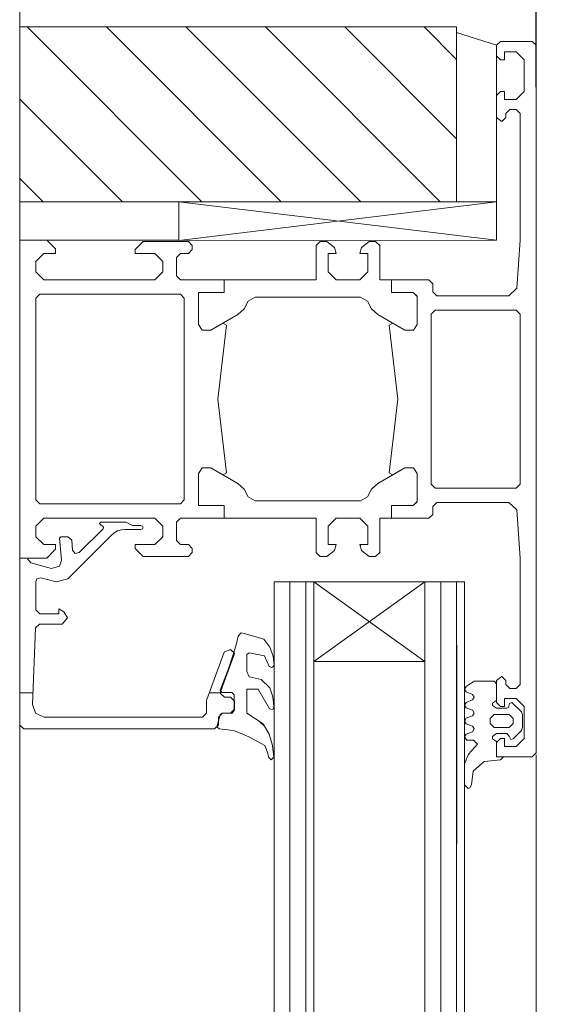
# Model space of a CAD drawing. Extents: x -4040 to 4678, y -3176 to 2234.
# Drawn here: x -1641 to -1574, y 1977 to 2101 of the extents above; entities that cross this region are included whole.
import ezdxf

# ---------------------------------------------------------------- set-up
doc = ezdxf.new("R2010")
doc.units = 0
doc.header["$LTSCALE"] = 10
doc.layers.get('0').update_dxf_attribs({"linetype": 'CONTINUOUS'})
doc.layers.get('DEFPOINTS').update_dxf_attribs({"linetype": 'CONTINUOUS'})
doc.layers.add('A-0310-KOZIJN-BU', color=9, linetype='CONTINUOUS', lineweight=0)
doc.layers.add('DIM', color=9, linetype='CONTINUOUS', lineweight=5)
doc.styles.add('SCHELLEKENS', font='ARIAL.TTF')
doc.dimstyles.new('STANDARD_SS', dxfattribs={"dimscale": 0, "dimtxt": 3.5, "dimasz": 3.5, "dimexe": 1.25, "dimexo": 0.625, "dimtad": 1, "dimdec": 1, "dimdsep": 46, "dimtxsty": 'SCHELLEKENS', "dimblk1": 'CLOSEDBLANK', "dimblk2": 'CLOSEDBLANK', "dimsah": 1, "dimcen": 2.5, "dimclrt": 1, "dimadec": 0, "dimazin": 0, "dimtfac": 1, "dimtdec": 4, "dimtmove": 0, "dimatfit": 3, "dimldrblk": 'CLOSEDBLANK', "dimfxl": 1, "dimtolj": 1, "dimtzin": 0, "dimarcsym": 0})

# ---------------------------------------------------------------- blocks, each defined once
blk = doc.blocks.new('A$C40A432A3')
at = {"layer": 'A-0310-KOZIJN-BU'}
h = blk.add_hatch(dxfattribs=at)
h.set_pattern_fill('JIS_WOOD', color=256, scale=10, angle=90, style=0)
h.set_pattern_definition([(135, (19.156, 180.653), (-5, -5), [])])
h.paths.add_polyline_path([(-6.01, 2.44), (-6.01, 3.12), (-61.01, 3.12), (-61.01, -18.88), (-41.01, -18.88), (-6.01, -18.88)])
at = {"layer": 'A-0310-KOZIJN-BU', "lineweight": 0}
for p, q in [((-61.01, -18.88), (-61.01, 3.12)), ((-6.01, 3.12), (-61.01, 3.12)), ((-6.01, -18.88), (-6.01, 3.12)), ((-6.01, 2.44), (-6.01, -18.88)), ((-1.01, 0.81), (-6.01, 2.44)), ((-6, 1.87), (-6, 1.87)), ((-1, 0.81), (-0.5, 1.31)), ((-0.5, 1.31), (3.5, 1.31)), ((3.5, 1.31), (4, 0.81)), ((-1.01, -18.88), (-1.01, 0.81)), ((-1, -0.5), (-1, 0.81)), ((0, 0), (0, -1)), ((1.5, 0), (0, 0)), ((2.5, -1), (1.5, 0)), ((4, -88.19), (4, 0.81)), ((-0.5, -1), (-1, -0.5)), ((0, -1), (-0.5, -1)), ((2.5, -5), (2.5, -1)), ((-1, -5.5), (-0.5, -5)), ((-1, -8.28), (-1, -5.5)), ((-0.5, -5), (0, -5)), ((0, -5), (0, -6)), ((0, -6), (1.5, -6)), ((1.5, -6), (2.5, -5)), ((0.7, -7.28), (0.2, -7.78)), ((1.5, -7.28), (0.7, -7.28)), ((2, -7.78), (1.5, -7.28)), ((-0.3, -8.78), (-1, -8.28)), ((0.2, -8.28), (-0.3, -8.78)), ((0.2, -7.78), (0.2, -8.28)), ((2, -23.69), (2, -7.78)), ((-61.01, -26.41), (-61.01, -18.88)), ((-61.01, -18.88), (-6.01, -18.88)), ((-6.01, -18.88), (-61.01, -18.88)), ((-61.01, -18.88), (-41.01, -18.88)), ((-61.01, -23.69), (-61.01, -18.88)), ((-41.01, -18.88), (-1.01, -18.88)), ((-41.01, -23.75), (-41.01, -18.88)), ((-1.01, -18.88), (-41.01, -23.75)), ((-41.01, -18.88), (-1.01, -23.69)), ((-41.01, -18.88), (-41.01, -23.69)), ((-6.01, -18.88), (-1.01, -18.88)), ((-1.01, -23.69), (-1.01, -18.88)), ((-41.01, -23.69), (-61.01, -23.69)), ((-61, -23.69), (-57.6, -23.69)), ((-61, -36.69), (-61, -23.69)), ((-57.6, -23.69), (-56.5, -24.78)), ((-46.5, -24.88), (-45.5, -23.87)), ((-45.5, -23.87), (-39.79, -23.87)), ((-41.01, -23.75), (-1.01, -23.69)), ((-39.79, -23.87), (-39.3, -24.38)), ((-39.3, -24.38), (-39.3, -24.88)), ((-23.71, -24.38), (-23.2, -23.87)), ((-23.71, -28.69), (-23.71, -24.38)), ((-23.2, -23.87), (-22.37, -23.87)), ((-22.37, -23.87), (-21.4, -24.63)), ((-21.4, -24.63), (-21.2, -25.38)), ((-18.2, -25.38), (-18, -24.63)), ((-18, -24.63), (-17.03, -23.87)), ((-17.03, -23.87), (-16.21, -23.87)), ((-16.21, -23.87), (-15.7, -24.38)), ((-15.7, -24.38), (-15.7, -28.69)), ((1.57, -29.75), (2, -23.69)), ((-58, -25.38), (-59, -26.38)), ((-56.5, -25.38), (-58, -25.38)), ((-56.5, -24.78), (-56.5, -25.38)), ((-46.5, -25.38), (-46.5, -24.88)), ((-44, -25.38), (-46.5, -25.38)), ((-43, -26.38), (-44, -25.38)), ((-40.8, -25.38), (-41.3, -25.88)), ((-41.3, -25.88), (-41.3, -28.19)), ((-39.79, -25.38), (-40.8, -25.38)), ((-39.3, -24.88), (-39.79, -25.38)), ((-22.2, -25.38), (-22.2, -27.69)), ((-21.2, -25.38), (-22.2, -25.38)), ((-17.2, -25.38), (-18.2, -25.38)), ((-17.2, -27.69), (-17.2, -25.38)), ((-61.01, -36.41), (-61.01, -26.41)), ((-59, -26.38), (-59, -27.69)), ((-43, -27.69), (-43, -26.38)), ((-59, -27.69), (-58, -28.69)), ((-44, -28.69), (-43, -27.69)), ((-41.3, -28.19), (-40.8, -28.69)), ((-22.2, -27.69), (-21.2, -28.69)), ((-18.2, -28.69), (-17.2, -27.69)), ((-58, -28.69), (-44, -28.69)), ((-40.8, -28.69), (-35.3, -28.69)), ((-35.3, -28.69), (-35.3, -30.28)), ((-35.3, -30.28), (-35.3, -28.69)), ((-35.3, -28.69), (-23.71, -28.69)), ((-21.2, -28.69), (-18.2, -28.69)), ((-15.7, -28.69), (-14.2, -28.69)), ((-14.2, -28.69), (-14.2, -30.28)), ((-14.2, -28.69), (-9.5, -28.69)), ((-14.2, -30.28), (-14.2, -28.69)), ((-9.5, -28.69), (-9, -29.19)), ((-9, -29.19), (-9, -30.19)), ((-58.5, -30.5), (-59, -31)), ((-40.8, -30.5), (-58.5, -30.5)), ((-40.3, -31), (-40.8, -30.5)), ((-38.5, -30.28), (-38.5, -34.31)), ((-35.3, -30.28), (-38.5, -30.28)), ((-38.5, -30.28), (-35.3, -30.28)), ((-38.5, -34.31), (-38.5, -30.28)), ((-31.39, -30.88), (-32.25, -31.38)), ((-18.11, -30.88), (-31.39, -30.88)), ((-17.25, -31.38), (-18.11, -30.88)), ((-14.2, -30.28), (-11.5, -30.28)), ((-11.5, -30.28), (-14.2, -30.28)), ((-11.5, -30.28), (-11, -30.75)), ((-11, -30.78), (-11.5, -30.28)), ((-11, -30.75), (-11, -34.31)), ((-11, -34.31), (-11, -30.78)), ((-9, -30.19), (-8.5, -30.69)), ((-8.5, -30.69), (0.57, -30.69)), ((0.57, -30.69), (1.57, -29.75)), ((-59, -31), (-59, -56.38)), ((-40.3, -56.38), (-40.3, -31)), ((-32.25, -31.38), (-32.77, -32.34)), ((-16.73, -32.34), (-17.25, -31.38)), ((-33.57, -33.06), (-36.97, -35.03)), ((-32.77, -32.34), (-33.57, -33.06)), ((-15.93, -33.06), (-16.73, -32.34)), ((-12.53, -35.03), (-15.93, -33.06)), ((-8.7, -32.5), (-9.2, -33)), ((-9.2, -33), (-9.2, -54.38)), ((1.5, -32.5), (-8.7, -32.5)), ((2, -33), (1.5, -32.5)), ((2, -54.38), (2, -33)), ((-38.5, -34.31), (-38.05, -35.03)), ((-38.05, -35.03), (-38.5, -34.31)), ((-36.97, -35.03), (-35.45, -34.16)), ((-35, -34.41), (-36.08, -43.69)), ((-35.45, -34.16), (-35, -34.41)), ((-14.5, -34.41), (-14.04, -34.16)), ((-14.5, -34.41), (-13.42, -43.69)), ((-14.04, -34.16), (-12.53, -35.03)), ((-11, -34.31), (-11.45, -35.03)), ((-11.45, -35.03), (-11, -34.31)), ((-38.05, -35.03), (-36.97, -35.03)), ((-36.97, -35.03), (-38.05, -35.03)), ((-11.45, -35.03), (-12.53, -35.03)), ((-12.53, -35.03), (-11.45, -35.03)), ((-61, -36.69), (-61, -63.69)), ((-40.3, -36.69), (-40.3, -36.69)), ((-40.3, -36.69), (-40.3, -36.69)), ((2, -36.69), (2, -36.69)), ((2, -36.69), (2, -36.69)), ((4, -36.69), (4, -36.69)), ((4, -36.69), (4, -36.69)), ((-35, -52.97), (-36.08, -43.69)), ((-14.5, -52.97), (-13.42, -43.69)), ((-38.5, -53.06), (-38.05, -52.34)), ((-38.05, -52.34), (-38.5, -53.06)), ((-38.5, -57.09), (-38.5, -53.06)), ((-38.5, -53.06), (-38.5, -57.09)), ((-38.05, -52.34), (-36.97, -52.34)), ((-36.97, -52.34), (-38.05, -52.34)), ((-36.97, -52.34), (-35.45, -53.22)), ((-33.57, -54.31), (-36.97, -52.34)), ((-35.45, -53.22), (-35, -52.97)), ((-12.53, -52.34), (-15.93, -54.31)), ((-14.5, -52.97), (-14.04, -53.22)), ((-14.04, -53.22), (-12.53, -52.34)), ((-11.45, -52.34), (-12.53, -52.34)), ((-12.53, -52.34), (-11.45, -52.34)), ((-11, -53.06), (-11.45, -52.34)), ((-11.45, -52.34), (-11, -53.06)), ((-11, -56.63), (-11, -53.06)), ((-11, -53.06), (-11, -56.59)), ((-32.77, -55.03), (-33.57, -54.31)), ((-15.93, -54.31), (-16.73, -55.03)), ((-8.7, -54.88), (-9.2, -54.38)), ((2, -54.38), (1.5, -54.88)), ((-32.25, -56), (-32.77, -55.03)), ((-16.73, -55.03), (-17.25, -56)), ((1.5, -54.88), (-8.7, -54.88)), ((-58.5, -56.88), (-59, -56.38)), ((-40.8, -56.88), (-58.5, -56.88)), ((-40.3, -56.38), (-40.8, -56.88)), ((-31.39, -56.5), (-32.25, -56)), ((-18.11, -56.5), (-31.39, -56.5)), ((-17.25, -56), (-18.11, -56.5)), ((-11, -56.59), (-11.5, -57.09)), ((-11.5, -57.09), (-11, -56.63)), ((-9, -57.19), (-8.5, -56.69)), ((-8.5, -56.69), (0.57, -56.69)), ((0.57, -56.69), (1.57, -57.63)), ((-35.3, -57.09), (-38.5, -57.09)), ((-38.5, -57.09), (-35.3, -57.09)), ((-35.3, -58.69), (-35.3, -57.09)), ((-35.3, -57.09), (-35.3, -58.69)), ((-14.2, -57.09), (-11.5, -57.09)), ((-14.2, -58.69), (-14.2, -57.09)), ((-14.2, -57.09), (-14.2, -58.69)), ((-11.5, -57.09), (-14.2, -57.09)), ((-9.5, -58.69), (-9, -58.19)), ((-9, -58.19), (-9, -57.19)), ((1.57, -57.63), (2, -63.69)), ((-59, -59.69), (-58, -58.69)), ((-58, -58.69), (-44, -58.69)), ((-50.98, -59.35), (-50.86, -59.19)), ((-50.49, -59.81), (-50.98, -59.35)), ((-50.86, -59.19), (-47.6, -59.19)), ((-47.6, -59.19), (-46.82, -59.59)), ((-44, -58.69), (-43, -59.69)), ((-41.3, -59.19), (-40.8, -58.69)), ((-41.3, -61.5), (-41.3, -59.19)), ((-40.8, -58.69), (-35.3, -58.69)), ((-35.3, -58.69), (-23.71, -58.69)), ((-23.71, -58.69), (-23.71, -63)), ((-22.2, -59.69), (-21.2, -58.69)), ((-21.2, -58.69), (-18.2, -58.69)), ((-18.2, -58.69), (-17.2, -59.69)), ((-15.7, -58.69), (-14.2, -58.69)), ((-15.7, -63), (-15.7, -58.69)), ((-14.2, -58.69), (-9.5, -58.69)), ((-59, -61), (-59, -59.69)), ((-53.53, -63), (-50.53, -60.03)), ((-50.53, -60.03), (-50.49, -59.81)), ((-49.12, -60.5), (-49.51, -60.84)), ((-48.71, -60.25), (-49.12, -60.5)), ((-48.22, -60.13), (-48.71, -60.25)), ((-47.73, -60.09), (-48.22, -60.13)), ((-45.77, -60.09), (-47.73, -60.09)), ((-46.82, -59.59), (-45.77, -59.59)), ((-45.77, -59.59), (-45.58, -59.66)), ((-45.58, -60), (-45.77, -60.09)), ((-45.58, -59.66), (-45.5, -59.85)), ((-45.5, -59.85), (-45.58, -60)), ((-43, -59.69), (-43, -61)), ((-22.2, -62), (-22.2, -59.69)), ((-17.2, -59.69), (-17.2, -62)), ((-58, -62), (-59, -61)), ((-56, -61.19), (-55.86, -61)), ((-55.76, -63.94), (-56, -61.19)), ((-55.86, -61), (-54.97, -61)), ((-49.51, -60.84), (-54.98, -66.31)), ((-54.97, -61), (-54.47, -61.44)), ((-54.47, -61.44), (-54.37, -62.69)), ((-43, -61), (-44, -62)), ((-40.8, -62), (-41.3, -61.5)), ((-56.5, -62), (-58, -62)), ((-57.6, -63.69), (-56.5, -62.59)), ((-56.5, -62.59), (-56.5, -62)), ((-54.37, -62.69), (-54.04, -63.12)), ((-54.04, -63.12), (-53.53, -63)), ((-46.5, -62), (-46.5, -62.5)), ((-44, -62), (-46.5, -62)), ((-46.5, -62.5), (-45.5, -63.5)), ((-39.79, -62), (-40.8, -62)), ((-39.3, -62.5), (-39.79, -62)), ((-39.79, -63.5), (-39.3, -63)), ((-39.3, -63), (-39.3, -62.5)), ((-23.71, -63), (-23.2, -63.5)), ((-22.37, -63.5), (-21.4, -62.75)), ((-21.2, -62), (-22.2, -62)), ((-21.4, -62.75), (-21.2, -62)), ((-18.2, -62), (-18, -62.75)), ((-17.2, -62), (-18.2, -62)), ((-18.17, -62.11), (-18.07, -62)), ((-18, -62.75), (-17.03, -63.5)), ((-16.21, -63.5), (-15.7, -63)), ((-61, -63.69), (-57.6, -63.69)), ((-61, -63.69), (-60, -63.69)), ((-61, -68.19), (-61, -63.69)), ((-60, -63.69), (-60, -63.81)), ((-60, -63.81), (-59.63, -64.28)), ((-59.63, -64.28), (-57.01, -65)), ((-56.01, -64.69), (-55.76, -63.94)), ((-45.5, -63.5), (-39.79, -63.5)), ((-23.2, -63.5), (-22.37, -63.5)), ((-17.03, -63.5), (-16.21, -63.5)), ((2, -63.69), (2, -79.59)), ((-57.01, -65), (-56.01, -64.69)), ((-58.87, -66.31), (-59, -66.66)), ((-59, -66.66), (-59, -70.19)), ((-58.37, -66.19), (-58.87, -66.31)), ((-56.43, -66.69), (-58.37, -66.19)), ((-54.98, -66.31), (-56.43, -66.69)), ((-24, -66.69), (-29, -66.69)), ((-24, -76.69), (-10.01, -66.69)), ((-24, -66.69), (-10.01, -76.69)), ((-10.01, -66.69), (-24, -66.69)), ((-5, -66.69), (-10.01, -66.69)), ((-61, -84.69), (-61, -68.19)), ((-59, -70.19), (-58.5, -70.69)), ((-56.1, -70.09), (-55.47, -70.47)), ((-56.1, -70.69), (-56.1, -70.09)), ((-55.47, -70.47), (-55, -71.19)), ((-58.5, -70.69), (-56.1, -70.69)), ((-55, -71.19), (-55.69, -72)), ((-59.02, -72.47), (-59.43, -82.13)), ((-58.53, -72), (-59.02, -72.47)), ((-55.69, -72), (-58.53, -72)), ((-33.51, -73.53), (-33.79, -74.62)), ((-33.15, -73.09), (-33.51, -73.53)), ((-32.76, -73.19), (-33.15, -73.09)), ((-30.28, -73.91), (-32.76, -73.19)), ((-29.52, -74.88), (-30.28, -73.91)), ((-37.47, -81.5), (-35.29, -75.53)), ((-35.29, -75.53), (-34.5, -75.19)), ((-34.5, -75.19), (-34, -75.66)), ((-33.79, -74.62), (-34.22, -76.06)), ((-29.1, -76.03), (-29.52, -74.88)), ((-6, -99.63), (-6, -74.63)), ((-34.03, -75.84), (-35.73, -80.53)), ((-34.22, -76.06), (-34.69, -77.5)), ((-34, -75.66), (-34.03, -75.84)), ((-32.41, -75.81), (-32.14, -75.62)), ((-32.41, -77.94), (-32.41, -75.81)), ((-32.14, -75.62), (-30.21, -75.97)), ((-30.21, -75.97), (-29.61, -77.34)), ((-29, -77.16), (-29.1, -76.03)), ((-10.01, -76.69), (-24, -76.69)), ((-34.69, -77.5), (-35.8, -80.31)), ((-32.13, -78.63), (-32.41, -77.94)), ((-29.61, -77.34), (-29.29, -77.47)), ((-29.29, -77.47), (-29.11, -77.34)), ((-29.11, -77.34), (-29, -77.16)), ((-30.63, -78.97), (-32.13, -78.63)), ((-29.52, -80.03), (-30.63, -78.97)), ((-3.8, -79.19), (-4.79, -79.84)), ((-1.3, -79.19), (-3.8, -79.19)), ((-1, -79.5), (-1.3, -79.19)), ((-0.3, -78.59), (-1, -79.09)), ((-1, -79.09), (-1, -81.87)), ((0.2, -79.09), (-0.3, -78.59)), ((0.2, -79.59), (0.2, -79.09)), ((-35.8, -80.31), (-35.56, -80.59)), ((-32.41, -80.19), (-31.01, -80.19)), ((-32.41, -80.19), (-32.41, -80.19)), ((-32.41, -83.19), (-32.41, -80.19)), ((-31.01, -80.19), (-29.57, -82.66)), ((-29.14, -81.16), (-29.52, -80.03)), ((-4.79, -79.84), (-5, -80.19)), ((-5, -80.19), (-4.79, -80.53)), ((-1, -81.59), (-1, -79.5)), ((0.7, -80.09), (0.2, -79.59)), ((1.5, -80.09), (0.7, -80.09)), ((2, -79.59), (1.5, -80.09)), ((-59.37, -80.63), (-61, -80.63)), ((-37.5, -81.63), (-37.47, -81.5)), ((-37.5, -83.19), (-37.5, -81.63)), ((-35.74, -80.63), (-37.15, -80.63)), ((-35.73, -80.53), (-35.76, -80.72)), ((-35.76, -80.72), (-35.26, -81.19)), ((-35.56, -80.59), (-34.31, -80.59)), ((-35.26, -81.19), (-34.5, -81.19)), ((-34.5, -81.19), (-34, -81.69)), ((-34.31, -80.59), (-34.01, -80.91)), ((-34.01, -80.91), (-34.01, -82.88)), ((-34, -81.69), (-34, -82.69)), ((-29.01, -82.34), (-29.14, -81.16)), ((-4.79, -80.53), (-4, -80.85)), ((-4, -81.53), (-4.79, -81.85)), ((-4, -80.85), (-3.8, -81.19)), ((-3.8, -81.19), (-4, -81.53)), ((-1.48, -81.94), (-1, -81.59)), ((0, -81.37), (1.5, -81.37)), ((0, -82.37), (0, -81.37)), ((1.5, -81.37), (2.5, -82.37)), ((-59.43, -82.13), (-59.02, -83.22)), ((-34, -82.69), (-34.5, -83.19)), ((-34.01, -82.88), (-34.29, -83.19)), ((-29.57, -82.66), (-29.25, -82.75)), ((-29.25, -82.75), (-29.08, -82.66)), ((-29.08, -82.66), (-29.01, -82.34)), ((-4.79, -81.85), (-5, -82.19)), ((-5, -82.19), (-4.79, -82.53)), ((-4.79, -82.53), (-4, -82.84)), ((-4, -82.84), (-3.8, -83.19)), ((-1.48, -82.25), (-1.48, -81.94)), ((-1, -82.59), (-1.48, -82.25)), ((-1, -81.87), (-0.5, -82.37)), ((0.3, -82.59), (-1, -82.59)), ((-0.5, -82.37), (0, -82.37)), ((0.51, -82.5), (0.3, -82.59)), ((0.66, -82), (0.51, -82.5)), ((0.93, -81.87), (0.66, -82)), ((2.15, -83.03), (0.93, -81.87)), ((2.5, -82.37), (2.5, -86.38)), ((-59.02, -83.22), (-57.93, -83.69)), ((-57.93, -83.69), (-38, -83.69)), ((-38, -83.69), (-37.5, -83.19)), ((-35.8, -83.41), (-36.21, -84.91)), ((-35.5, -83.19), (-36, -83.69)), ((-36, -83.69), (-36, -84.69)), ((-35.52, -83.19), (-35.8, -83.41)), ((-34.29, -83.19), (-35.52, -83.19)), ((-34.5, -83.19), (-35.5, -83.19)), ((-30.35, -84.56), (-32.41, -83.19)), ((-4.79, -83.84), (-5, -84.19)), ((-5, -84.19), (-4.79, -84.53)), ((-4, -83.53), (-4.79, -83.84)), ((-3.8, -83.19), (-4, -83.53)), ((-1.8, -83.88), (-1.3, -83.38)), ((-1.8, -84.5), (-1.8, -83.88)), ((-1.3, -83.38), (0.6, -83.38)), ((0.6, -83.38), (1.1, -83.88)), ((1.1, -83.88), (1.1, -84.19)), ((1.1, -84.19), (1.1, -84.5)), ((2.3, -83.38), (2.15, -83.03)), ((2.3, -84.19), (2.3, -83.38)), ((2.3, -85), (2.3, -84.19)), ((-60.5, -85.19), (-61, -84.69)), ((-36.5, -85.19), (-60.5, -85.19)), ((-36, -84.69), (-36.5, -85.19)), ((-36.21, -84.91), (-35.91, -85.19)), ((-35.91, -85.19), (-34.09, -85.38)), ((-34.09, -85.38), (-33.12, -85.78)), ((-30.17, -84.88), (-30.77, -84.29)), ((-29.62, -85.84), (-30.35, -84.56)), ((-4.79, -84.53), (-4, -84.84)), ((-4, -84.84), (-3.8, -85.19)), ((-3.8, -85.19), (-4, -85.53)), ((-1.3, -85), (-1.8, -84.5)), ((0.6, -85), (-1.3, -85)), ((1.1, -84.5), (0.6, -85)), ((1.11, -86.41), (2.15, -85.38)), ((2.15, -85.38), (2.3, -85)), ((-33.12, -85.78), (-32.18, -86.16)), ((-32.18, -86.16), (-30.16, -87.25)), ((-29.19, -87.25), (-29.62, -85.84)), ((-4.79, -85.84), (-5, -86.19)), ((-5, -86.19), (-4.72, -86.59)), ((-4, -85.53), (-4.79, -85.84)), ((-4.72, -86.59), (-3.9, -86.59)), ((-3.9, -86.59), (-3.4, -87.1)), ((-1.48, -86.12), (-1, -85.78)), ((-1.48, -86.44), (-1.48, -86.12)), ((-1, -86.78), (-1.48, -86.44)), ((-1, -85.78), (0.3, -85.78)), ((-0.5, -86.38), (-1, -86.88)), ((0, -86.38), (-0.5, -86.38)), ((0, -87.38), (0, -86.38)), ((0.3, -85.78), (0.6, -86.1)), ((0.6, -86.1), (0.83, -86.5)), ((0.83, -86.5), (1.11, -86.41)), ((2.5, -86.38), (1.5, -87.38)), ((-30.16, -87.25), (-29.79, -88.25)), ((-29.01, -88.72), (-29.19, -87.25)), ((-3.4, -87.1), (-4.52, -88.34)), ((-1, -88.69), (-1, -86.78)), ((-1, -86.88), (-1, -88.19)), ((1.5, -87.38), (0, -87.38)), ((-29.79, -88.25), (-29.71, -88.75)), ((-29.71, -88.75), (-29.37, -89.09)), ((-29.37, -89.09), (-29.01, -88.72)), ((-4.52, -88.34), (-5, -89.59)), ((-2.54, -89.28), (-0.5, -89.09)), ((-0.1, -88.69), (-1, -88.69)), ((-0.5, -88.69), (3.5, -88.69)), ((-0.5, -89.09), (-0.1, -88.69)), ((3.5, -88.69), (4, -88.19)), ((-5, -89.59), (-5, -92.22)), ((-3.92, -90.5), (-2.54, -89.28)), ((-4.15, -92.22), (-3.92, -90.5)), ((-5, -92.22), (-4.57, -92.66)), ((-4.57, -92.66), (-4.36, -92.59)), ((-4.36, -92.59), (-4.15, -92.22))]:
    blk.add_line(p, q, dxfattribs=at)
blk = doc.blocks.new('A$C7ACB7B3B')
at = {"layer": 'A-0310-KOZIJN-BU'}
h = blk.add_hatch(dxfattribs=at)
h.set_pattern_fill('JIS_LC_8A', color=256, scale=2, angle=90, style=0)
h.paths.add_polyline_path([(191.02, -4.4), (191.02, 0), (96.02, 0), (96.02, -4.4)])
h.paths.add_polyline_path([(96.02, -4.4), (96.02, -54.4), (196.02, -54.4), (196.02, -4.4)])
h.paths.add_polyline_path([(96.02, -54.4), (96.02, -66.9), (191.02, -66.9), (191.02, -54.4)])
h.paths.add_polyline_path([(96.02, -66.9), (96.02, -113.97, 0.180342), (103.88, -116.9), (175.88, -116.9), (196.02, -116.9), (196.02, -66.9)])
h.paths.add_polyline_path([(191.02, -680.24), (191.02, -667.74), (96.02, -667.74), (96.02, -680.24)])
h.paths.add_polyline_path([(96.02, -680.24), (96.02, -709.58), (196.02, -709.58), (196.02, -680.24)])
at = {"layer": 'A-0310-KOZIJN-BU', "lineweight": 0}
for p, q in [((39, -343.65), (39, 0)), ((71.02, -198.52), (71.02, -343.65)), ((73.02, -198.52), (73.02, -343.65)), ((75.02, -198.52), (75.02, -343.65)), ((76.01, -343.65), (76.01, -198.52)), ((90.01, -198.52), (90.01, -343.65)), ((92.01, -198.52), (92.01, -343.65)), ((94.01, -198.52), (94.01, -343.65)), ((95.01, -343.65), (95.01, -198.52)), ((94.01, -231.46), (94.01, -206.46)), ((39.01, -208.27), (39.01, -343.65)), ((104.01, -220.27), (104.01, -343.65))]:
    blk.add_line(p, q, dxfattribs=at)
at = {"layer": 'A-0310-KOZIJN-BU'}
blk.add_blockref('A$C40A432A3', (100.02, -131.84), dxfattribs=at)
blk = doc.blocks.new('_CLOSEDBLANK')
at = {"color": 0, "linetype": 'ByBlock'}
for p, q in [((-1, 0.167), (0, 0)), ((-1, 0.167), (-1, -0.167)), ((0, 0), (-1, -0.167))]:
    blk.add_line(p, q, dxfattribs=at)
blk = doc.blocks.new('*D187')
at = {"layer": 'DEFPOINTS', "color": 0, "transparency": 16777216}
for p in [(-1576.01, 2123.35), (-1576.01, 2091.73), (-1474.22, 2091.73)]:
    blk.add_point(p, dxfattribs=at)
at = {"layer": 'DIM', "color": 0, "lineweight": -2, "transparency": 16777216}
for p, q in [((-1576.01, 2092.35), (-1576.01, 2124.6)), ((-1474.22, 2092.35), (-1474.22, 2124.6)), ((-1479.22, 2123.35), (-1571.01, 2123.35))]:
    blk.add_line(p, q, dxfattribs=at)
at = {"layer": 'DIM', "color": 0, "lineweight": -2, "transparency": 16777216, "xscale": 5, "yscale": 5, "zscale": 5, "rotation": 180}
blk.add_blockref('_CLOSEDBLANK', (-1576.01, 2123.35), dxfattribs=at)
at = {"layer": 'DIM', "color": 0, "lineweight": -2, "transparency": 16777216, "xscale": 5, "yscale": 5, "zscale": 5}
blk.add_blockref('_CLOSEDBLANK', (-1474.22, 2123.35), dxfattribs=at)
at = {"layer": 'DIM', "color": 1, "transparency": 16777216, "insert": (-1525.11, 2126.52), "char_height": 5, "attachment_point": 5, "style": 'SCHELLEKENS'}
blk.add_mtext('\\A1;102', dxfattribs=at)

msp = doc.modelspace()

# ---------------------------------------------------------------- block references
at = {"layer": 'A-0310-KOZIJN-BU'}
msp.add_blockref('A$C7ACB7B3B', (-1680.02, 2228.63), dxfattribs=at)

# ---------------------------------------------------------------- dimensions: what is measured, and where the dimension line sits
at = {"layer": 'DIM'}
dim = msp.add_linear_dim(base=(-1576.01, 2123.35), p1=(-1474.22, 2091.73), p2=(-1576.01, 2091.73), text='102', dimstyle='STANDARD_SS', override={"dimscale": 1, "dimtxt": 5, "dimasz": 5}, dxfattribs=at)
dim.commit()
dim.dimension.update_dxf_attribs({"geometry": '*D187', "text_midpoint": (-1525.11, 2126.52)})

doc.saveas('drawing.dxf')
